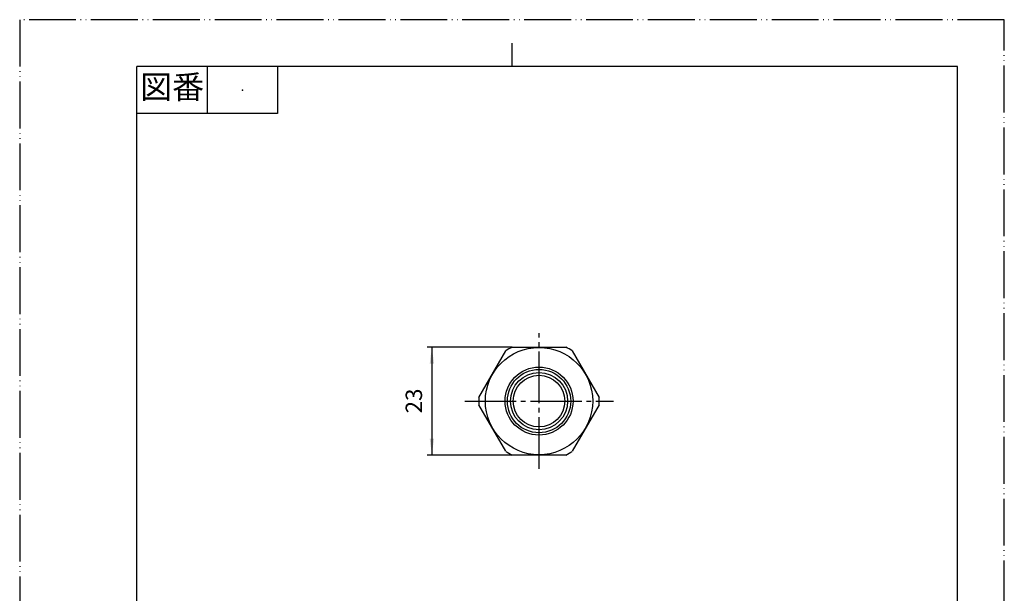
# Model space of a CAD drawing. Units: millimetres. Extents: x 0 to 210, y 0 to 297.
# Drawn here: x 0 to 210, y 175 to 297 of the extents above; entities that cross this region are included whole.
import ezdxf

# ---------------------------------------------------------------- set-up
doc = ezdxf.new("R2010")
doc.units = ezdxf.units.MM
doc.linetypes.add('DASH_CENTER', pattern=[14, 11, -1, 1, -1])
doc.linetypes.add('PHANTOM', pattern=[13, 10, -1, 0, -1, 0, -1])
doc.layers.add('1', color=7, linetype='Continuous')
doc.layers.add('JISSEN', color=7, linetype='Continuous')
doc.styles.add('CONVERTER_11', font='MS Mincho.ttf', dxfattribs={"width": 0.89})
doc.styles.add('CONVERTER_12', font='txt.shx', dxfattribs={"width": 0.9})
doc.dimstyles.new('ME10_DIM_10', dxfattribs={"dimtxt": 3.5, "dimasz": 3.5, "dimexe": 1, "dimexo": 0, "dimgap": 1, "dimtad": 1, "dimdsep": 46, "dimtxsty": 'CONVERTER_12', "dimsah": 1, "dimcen": 0.09, "dimclrd": 2, "dimclre": 2, "dimclrt": 7, "dimadec": 0, "dimazin": 0, "dimtfac": 1, "dimtdec": 4, "dimtix": 1, "dimtmove": 0, "dimatfit": 3, "dimfxl": 1, "dimtolj": 1, "dimtzin": 0, "dimarcsym": 0})

# ---------------------------------------------------------------- blocks, each defined once
blk = doc.blocks.new('開示A4')
at = {"layer": '1', "color": 4, "linetype": 'PHANTOM'}
for p, q in [((0, 297), (0, 0)), ((210, 297), (0, 297)), ((210, 0), (210, 297))]:
    blk.add_line(p, q, dxfattribs=at)
at = {"layer": '1', "color": 2, "linetype": 'Continuous'}
for p, q in [((105, 287), (105, 292)), ((40, 287), (40, 277)), ((55, 287), (55, 277)), ((55, 277), (25, 277))]:
    blk.add_line(p, q, dxfattribs=at)
at = {"layer": '1', "color": 7, "linetype": 'Continuous'}
for p, q in [((105, 287), (25, 287)), ((25, 148.5), (25, 287)), ((200, 287), (105, 287)), ((200, 148.5), (200, 287))]:
    blk.add_line(p, q, dxfattribs=at)
at = {"layer": '1', "color": 4}
blk.add_point((47.5, 282), dxfattribs=at)
at = {"layer": '1', "color": 2, "insert": (32.5, 282), "char_height": 5, "attachment_point": 5, "line_spacing_factor": 0.454545, "style": 'CONVERTER_11'}
blk.add_mtext('図番', dxfattribs=at)
blk = doc.blocks.new('開示A4枠')
at = {"layer": '1'}
blk.add_blockref('開示A4', (0, 0), dxfattribs=at)
blk = doc.blocks.new('*D3')
at = {"layer": '1', "color": 2, "linetype": 'Continuous'}
for p, q in [((105.03, 227.13), (86.91, 227.13)), ((87.91, 227.13), (87.91, 204.13)), ((105.03, 204.13), (86.91, 204.13))]:
    blk.add_line(p, q, dxfattribs=at)
at = {"layer": '1', "color": 2}
for points in [[(88.37, 223.63), (87.45, 223.63), (87.91, 227.13)], [(87.45, 207.63), (88.37, 207.63), (87.91, 204.13)]]:
    blk.add_solid(points, dxfattribs=at)
at = {"layer": '1', "color": 7, "insert": (86.91, 213.01), "char_height": 3.5, "attachment_point": 7, "rotation": 90, "line_spacing_factor": 0.60024, "style": 'CONVERTER_12'}
blk.add_mtext('23', dxfattribs=at)

msp = doc.modelspace()

# ---------------------------------------------------------------- linework, layer by layer
at = {"layer": '1', "color": 2, "linetype": 'DASH_CENTER'}
for p, q in [((110.764, 201.181), (110.764, 230.131)), ((94.914, 215.631), (126.614, 215.631))]:
    msp.add_line(p, q, dxfattribs=at)
at = {"layer": 'JISSEN', "color": 7, "linetype": 'Continuous'}
for p, q in [((105.03, 227.131), (116.497, 227.131)), ((97.938, 216.416), (103.671, 226.346)), ((117.856, 226.346), (123.59, 216.416)), ((103.671, 204.916), (97.938, 214.846)), ((123.59, 214.846), (117.856, 204.916)), ((116.497, 204.131), (105.03, 204.131))]:
    msp.add_line(p, q, dxfattribs=at)
for radius in [11.45, 7.25, 6.75, 6.1, 5.5]:
    msp.add_circle((110.764, 215.631), radius, dxfattribs=at)
for start, end in [(116.49907, 123.50093), (56.49907, 63.50093), (176.49907, 183.50093), (356.49907, 3.50093), (236.49907, 243.50093), (296.49907, 303.50093)]:
    msp.add_arc((110.764, 215.631), 12.85, start, end, dxfattribs=at)

# ---------------------------------------------------------------- block references
msp.add_blockref('開示A4枠', (0, 0))

# ---------------------------------------------------------------- dimensions: what is measured, and where the dimension line sits
at = {"layer": '1'}
dim = msp.add_linear_dim(base=(87.914, 227.131), p1=(105.03, 204.131), p2=(105.03, 227.131), angle=90, dimstyle='ME10_DIM_10', dxfattribs=at)
dim.commit()
dim.dimension.update_dxf_attribs({"geometry": '*D3', "text_midpoint": (85.164, 215.631), "text_rotation": 90})

doc.saveas('drawing.dxf')
